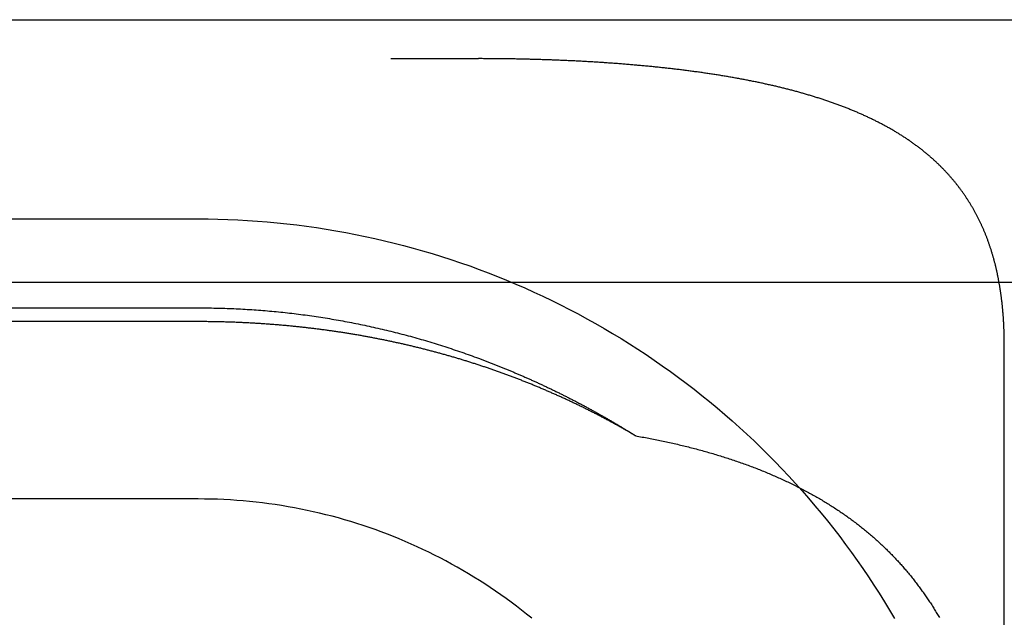
# Model space of a CAD drawing. Extents: x -5 to 1135, y -435 to 530.
# Drawn here: x 1031 to 1037, y -3 to 0 of the extents above; entities that cross this region are included whole.
import ezdxf

# ---------------------------------------------------------------- set-up
doc = ezdxf.new("R2010")
doc.units = 0
doc.header["$LTSCALE"] = 20
doc.linetypes.add('VERDECKT', pattern=[0.375, 0.25, -0.125])
doc.layers.get('0').update_dxf_attribs({"linetype": 'CONTINUOUS'})
doc.layers.add('STEMPEL', color=3, linetype='CONTINUOUS')

# ---------------------------------------------------------------- blocks, each defined once
blk = doc.blocks.new('A$CD28FF1E2')
at = {"color": 3, "linetype": 'CONTINUOUS', "extrusion": (-2e-16, 1, -2e-16)}
for p, q in [((135, 0), (-135, 0)), ((54.7, -1.4977), (-54.7, -1.4977))]:
    blk.add_line(p, q, dxfattribs=at)
at = {"color": 1, "linetype": 'VERDECKT', "extrusion": (-2e-16, 1, -2e-16)}
for p, q in [((-54.7, 0.0023), (54.7, 0.0023)), ((-34, -0.22), (34, -0.22)), ((-32.4, -1.134), (32.4, -1.134)), ((-32.4, -1.6415), (32.4, -1.6415)), ((32.4, -1.7201), (-32.4, -1.7201)), ((37, -5.7277), (37, -1.856)), ((32.4, -2.7318), (-32.4, -2.7318))]:
    blk.add_line(p, q, dxfattribs=at)
at = {"color": 1}
for points in [[(37, -1.856, 0), (37, -1.8514, 0), (37, -1.8468, 0), (37, -1.8422, 0), (36.9999, -1.8376, 0), (36.9999, -1.8331, 0), (36.9999, -1.8285, 0), (36.9998, -1.8239, 0), (36.9997, -1.8193, 0), (36.9997, -1.8148, 0), (36.9996, -1.8102, 0), (36.9995, -1.8057, 0), (36.9994, -1.8011, 0), (36.9993, -1.7966, 0), (36.9992, -1.792, 0), (36.9991, -1.7875, 0), (36.9989, -1.783, 0), (36.9988, -1.7785, 0), (36.9987, -1.774, 0), (36.9985, -1.7694, 0), (36.9983, -1.7649, 0), (36.9982, -1.7604, 0), (36.998, -1.7559, 0), (36.9978, -1.7515, 0), (36.9976, -1.747, 0), (36.9974, -1.7425, 0), (36.9972, -1.738, 0), (36.9969, -1.7335, 0), (36.9967, -1.7291, 0), (36.9965, -1.7246, 0), (36.9962, -1.7202, 0), (36.9959, -1.7157, 0), (36.9957, -1.7113, 0), (36.9954, -1.7068, 0), (36.9951, -1.7024, 0), (36.9948, -1.698, 0), (36.9945, -1.6936, 0), (36.9942, -1.6891, 0), (36.9939, -1.6847, 0), (36.9935, -1.6803, 0), (36.9932, -1.6759, 0), (36.9928, -1.6715, 0), (36.9925, -1.6671, 0), (36.9921, -1.6627, 0), (36.9917, -1.6584, 0), (36.9913, -1.654, 0), (36.9909, -1.6496, 0), (36.9905, -1.6452, 0), (36.9901, -1.6409, 0), (36.9897, -1.6365, 0), (36.9892, -1.6322, 0), (36.9888, -1.6278, 0), (36.9883, -1.6235, 0), (36.9878, -1.6192, 0), (36.9874, -1.6148, 0), (36.9869, -1.6105, 0), (36.9864, -1.6062, 0), (36.9859, -1.6019, 0), (36.9854, -1.5976, 0), (36.9849, -1.5933, 0), (36.9843, -1.589, 0), (36.9838, -1.5846, 0), (36.9832, -1.5804, 0), (36.9827, -1.5761, 0), (36.9821, -1.5718, 0), (36.9815, -1.5675, 0), (36.9809, -1.5633, 0), (36.9803, -1.559, 0), (36.9797, -1.5547, 0), (36.9791, -1.5505, 0), (36.9785, -1.5462, 0), (36.9778, -1.542, 0), (36.9772, -1.5378, 0), (36.9765, -1.5335, 0), (36.9758, -1.5293, 0), (36.9751, -1.5251, 0), (36.9745, -1.5209, 0), (36.9738, -1.5167, 0), (36.973, -1.5125, 0), (36.9723, -1.5083, 0), (36.9716, -1.5041, 0), (36.9709, -1.4999, 0), (36.9701, -1.4957, 0), (36.9693, -1.4915, 0), (36.9686, -1.4873, 0), (36.9678, -1.4832, 0), (36.967, -1.479, 0), (36.9662, -1.4748, 0), (36.9654, -1.4707, 0), (36.9646, -1.4665, 0), (36.9637, -1.4624, 0), (36.9629, -1.4583, 0), (36.962, -1.4541, 0), (36.9612, -1.45, 0), (36.9603, -1.4459, 0), (36.9594, -1.4418, 0), (36.9585, -1.4377, 0), (36.9576, -1.4336, 0), (36.9567, -1.4295, 0), (36.9558, -1.4254, 0), (36.9548, -1.4213, 0), (36.9539, -1.4172, 0), (36.9529, -1.4131, 0), (36.9519, -1.409, 0), (36.951, -1.405, 0), (36.95, -1.4009, 0), (36.949, -1.3968, 0), (36.948, -1.3928, 0), (36.9469, -1.3887, 0), (36.9459, -1.3847, 0), (36.9448, -1.3807, 0), (36.9438, -1.3766, 0), (36.9427, -1.3726, 0), (36.9416, -1.3686, 0), (36.9405, -1.3646, 0), (36.9394, -1.3606, 0), (36.9383, -1.3566, 0), (36.9372, -1.3526, 0), (36.9361, -1.3486, 0), (36.9349, -1.3446, 0), (36.9338, -1.3406, 0), (36.9326, -1.3366, 0), (36.9314, -1.3327, 0), (36.9302, -1.3287, 0), (36.929, -1.3247, 0), (36.9278, -1.3208, 0), (36.9266, -1.3168, 0), (36.9253, -1.3129, 0), (36.9241, -1.3089, 0), (36.9228, -1.305, 0), (36.9215, -1.3011, 0), (36.9202, -1.2972, 0), (36.9189, -1.2932, 0), (36.9176, -1.2893, 0), (36.9163, -1.2854, 0), (36.915, -1.2815, 0), (36.9136, -1.2776, 0), (36.9123, -1.2737, 0), (36.9109, -1.2698, 0), (36.9095, -1.266, 0), (36.9081, -1.2621, 0), (36.9067, -1.2582, 0), (36.9053, -1.2544, 0), (36.9038, -1.2505, 0), (36.9024, -1.2467, 0), (36.9009, -1.2428, 0), (36.8995, -1.239, 0), (36.898, -1.2351, 0), (36.8965, -1.2313, 0), (36.895, -1.2275, 0), (36.8935, -1.2237, 0), (36.8919, -1.2199, 0), (36.8904, -1.2161, 0), (36.8888, -1.2122, 0), (36.8873, -1.2085, 0), (36.8857, -1.2046, 0), (36.8841, -1.2009, 0), (36.8825, -1.1971, 0), (36.8809, -1.1933, 0), (36.8792, -1.1895, 0), (36.8776, -1.1858, 0), (36.8759, -1.182, 0), (36.8742, -1.1783, 0), (36.8725, -1.1745, 0), (36.8708, -1.1708, 0), (36.8691, -1.167, 0), (36.8674, -1.1633, 0), (36.8657, -1.1596, 0), (36.8639, -1.1559, 0), (36.8622, -1.1522, 0), (36.8604, -1.1484, 0), (36.8586, -1.1447, 0), (36.8568, -1.141, 0), (36.855, -1.1374, 0), (36.8531, -1.1337, 0), (36.8513, -1.13, 0), (36.8494, -1.1263, 0), (36.8475, -1.1226, 0), (36.8457, -1.119, 0), (36.8438, -1.1153, 0), (36.8418, -1.1117, 0), (36.8399, -1.108, 0), (36.838, -1.1044, 0), (36.836, -1.1007, 0), (36.8341, -1.0971, 0), (36.8321, -1.0935, 0), (36.8301, -1.0899, 0), (36.8281, -1.0863, 0), (36.826, -1.0826, 0), (36.824, -1.0791, 0), (36.8219, -1.0755, 0), (36.8199, -1.0719, 0), (36.8178, -1.0683, 0), (36.8157, -1.0647, 0), (36.8136, -1.0611, 0), (36.8115, -1.0576, 0), (36.8093, -1.054, 0), (36.8072, -1.0504, 0), (36.805, -1.0469, 0), (36.8028, -1.0433, 0), (36.8006, -1.0398, 0), (36.7984, -1.0363, 0), (36.7962, -1.0327, 0), (36.794, -1.0292, 0), (36.7917, -1.0257, 0), (36.7894, -1.0222, 0), (36.7871, -1.0187, 0), (36.7848, -1.0151, 0), (36.7825, -1.0116, 0), (36.7802, -1.0081, 0), (36.7778, -1.0046, 0), (36.7754, -1.0011, 0), (36.7731, -0.9977, 0), (36.7706, -0.9942, 0), (36.7682, -0.9907, 0), (36.7658, -0.9872, 0), (36.7633, -0.9837, 0), (36.7609, -0.9803, 0), (36.7584, -0.9768, 0), (36.7559, -0.9733, 0), (36.7533, -0.9699, 0), (36.7508, -0.9664, 0), (36.7482, -0.963, 0), (36.7457, -0.9596, 0), (36.7431, -0.9561, 0), (36.7405, -0.9527, 0), (36.7378, -0.9493, 0), (36.7352, -0.9458, 0), (36.7325, -0.9424, 0), (36.7299, -0.939, 0), (36.7272, -0.9356, 0), (36.7245, -0.9322, 0), (36.7217, -0.9288, 0), (36.719, -0.9254, 0), (36.7162, -0.9221, 0), (36.7135, -0.9187, 0), (36.7107, -0.9153, 0), (36.7079, -0.912, 0), (36.705, -0.9086, 0), (36.7022, -0.9053, 0), (36.6993, -0.9019, 0), (36.6965, -0.8986, 0), (36.6936, -0.8952, 0), (36.6906, -0.8919, 0), (36.6877, -0.8886, 0), (36.6848, -0.8853, 0), (36.6818, -0.882, 0), (36.6788, -0.8787, 0), (36.6758, -0.8754, 0), (36.6728, -0.8721, 0), (36.6698, -0.8688, 0), (36.6667, -0.8655, 0), (36.6637, -0.8623, 0), (36.6606, -0.859, 0), (36.6575, -0.8558, 0), (36.6544, -0.8525, 0), (36.6512, -0.8493, 0), (36.6481, -0.846, 0), (36.6449, -0.8428, 0), (36.6417, -0.8396, 0), (36.6385, -0.8364, 0), (36.6353, -0.8332, 0), (36.632, -0.83, 0), (36.6288, -0.8268, 0), (36.6255, -0.8236, 0), (36.6222, -0.8205, 0), (36.6189, -0.8173, 0), (36.6156, -0.8141, 0), (36.6122, -0.811, 0), (36.6089, -0.8079, 0), (36.6055, -0.8047, 0), (36.6021, -0.8016, 0), (36.5987, -0.7985, 0), (36.5952, -0.7954, 0), (36.5918, -0.7923, 0), (36.5883, -0.7892, 0), (36.5848, -0.7861, 0), (36.5813, -0.783, 0), (36.5778, -0.78, 0), (36.5743, -0.7769, 0), (36.5707, -0.7739, 0), (36.5672, -0.7708, 0), (36.5636, -0.7678, 0), (36.56, -0.7648, 0), (36.5563, -0.7617, 0), (36.5527, -0.7587, 0), (36.549, -0.7557, 0), (36.5454, -0.7528, 0), (36.5417, -0.7498, 0), (36.538, -0.7468, 0), (36.5343, -0.7438, 0), (36.5305, -0.7409, 0), (36.5268, -0.7379, 0), (36.523, -0.735, 0), (36.5192, -0.7321, 0), (36.5154, -0.7291, 0), (36.5116, -0.7262, 0), (36.5077, -0.7233, 0), (36.5039, -0.7204, 0), (36.5, -0.7175, 0), (36.4961, -0.7147, 0), (36.4922, -0.7118, 0), (36.4883, -0.7089, 0), (36.4843, -0.7061, 0), (36.4804, -0.7032, 0), (36.4764, -0.7004, 0), (36.4724, -0.6976, 0), (36.4684, -0.6948, 0), (36.4644, -0.692, 0), (36.4603, -0.6892, 0), (36.4563, -0.6864, 0), (36.4522, -0.6836, 0), (36.4481, -0.6808, 0), (36.444, -0.6781, 0), (36.4399, -0.6753, 0), (36.4358, -0.6726, 0), (36.4316, -0.6699, 0), (36.4274, -0.6671, 0), (36.4233, -0.6644, 0), (36.4191, -0.6617, 0), (36.4148, -0.659, 0), (36.4106, -0.6564, 0), (36.4064, -0.6537, 0), (36.4021, -0.651, 0), (36.3978, -0.6484, 0), (36.3935, -0.6457, 0), (36.3892, -0.6431, 0), (36.3849, -0.6405, 0), (36.3805, -0.6378, 0), (36.3762, -0.6352, 0), (36.3718, -0.6326, 0), (36.3674, -0.6301, 0), (36.363, -0.6275, 0), (36.3586, -0.6249, 0), (36.3541, -0.6224, 0), (36.3497, -0.6198, 0), (36.3452, -0.6173, 0), (36.3407, -0.6148, 0), (36.3362, -0.6122, 0), (36.3317, -0.6097, 0), (36.3272, -0.6072, 0), (36.3226, -0.6047, 0), (36.3181, -0.6023, 0), (36.3135, -0.5998, 0), (36.3089, -0.5973, 0), (36.3043, -0.5949, 0), (36.2997, -0.5925, 0), (36.295, -0.59, 0), (36.2904, -0.5876, 0), (36.2857, -0.5852, 0), (36.281, -0.5828, 0), (36.2763, -0.5804, 0), (36.2716, -0.578, 0), (36.2669, -0.5757, 0), (36.2622, -0.5733, 0), (36.2574, -0.5709, 0), (36.2527, -0.5686, 0), (36.2479, -0.5663, 0), (36.2431, -0.5639, 0), (36.2383, -0.5616, 0), (36.2335, -0.5593, 0), (36.2286, -0.557, 0), (36.2238, -0.5548, 0), (36.2189, -0.5525, 0), (36.214, -0.5502, 0), (36.2091, -0.548, 0), (36.2042, -0.5457, 0), (36.1993, -0.5435, 0), (36.1944, -0.5413, 0), (36.1894, -0.5391, 0), (36.1845, -0.5369, 0), (36.1795, -0.5347, 0), (36.1745, -0.5325, 0), (36.1695, -0.5303, 0), (36.1645, -0.5281, 0), (36.1595, -0.526, 0), (36.1545, -0.5238, 0), (36.1494, -0.5217, 0), (36.1444, -0.5196, 0), (36.1393, -0.5175, 0), (36.1342, -0.5154, 0), (36.1291, -0.5133, 0), (36.124, -0.5112, 0), (36.1189, -0.5091, 0), (36.1138, -0.507, 0), (36.1086, -0.505, 0), (36.1035, -0.5029, 0), (36.0983, -0.5009, 0), (36.0931, -0.4989, 0), (36.0879, -0.4968, 0), (36.0827, -0.4948, 0), (36.0775, -0.4928, 0), (36.0723, -0.4908, 0), (36.067, -0.4889, 0), (36.0618, -0.4869, 0), (36.0565, -0.4849, 0), (36.0513, -0.483, 0), (36.046, -0.4811, 0), (36.0407, -0.4791, 0), (36.0354, -0.4772, 0), (36.0301, -0.4753, 0), (36.0247, -0.4734, 0), (36.0194, -0.4715, 0), (36.0141, -0.4696, 0), (36.0087, -0.4678, 0), (36.0033, -0.4659, 0), (35.998, -0.464, 0), (35.9926, -0.4622, 0), (35.9872, -0.4604, 0), (35.9818, -0.4585, 0), (35.9764, -0.4567, 0), (35.9709, -0.4549, 0), (35.9655, -0.4531, 0), (35.9601, -0.4514, 0), (35.9546, -0.4496, 0), (35.9491, -0.4478, 0), (35.9437, -0.4461, 0), (35.9382, -0.4443, 0), (35.9327, -0.4426, 0), (35.9272, -0.4408, 0), (35.9217, -0.4391, 0), (35.9162, -0.4374, 0), (35.9106, -0.4357, 0), (35.9051, -0.434, 0), (35.8996, -0.4323, 0), (35.894, -0.4307, 0), (35.8885, -0.429, 0), (35.8829, -0.4274, 0), (35.8773, -0.4257, 0), (35.8718, -0.4241, 0), (35.8662, -0.4224, 0), (35.8606, -0.4208, 0), (35.855, -0.4192, 0), (35.8494, -0.4176, 0), (35.8438, -0.416, 0), (35.8381, -0.4145, 0), (35.8325, -0.4129, 0), (35.8269, -0.4113, 0), (35.8212, -0.4098, 0), (35.8156, -0.4082, 0), (35.8099, -0.4067, 0), (35.8043, -0.4052, 0), (35.7986, -0.4036, 0), (35.793, -0.4021, 0), (35.7873, -0.4006, 0), (35.7816, -0.3991, 0), (35.7759, -0.3977, 0), (35.7702, -0.3962, 0), (35.7645, -0.3947, 0), (35.7588, -0.3933, 0), (35.7531, -0.3918, 0), (35.7474, -0.3904, 0), (35.7417, -0.389, 0), (35.736, -0.3875, 0), (35.7302, -0.3861, 0), (35.7245, -0.3847, 0), (35.7188, -0.3833, 0), (35.713, -0.3819, 0), (35.7073, -0.3806, 0), (35.7015, -0.3792, 0), (35.6958, -0.3778, 0), (35.69, -0.3765, 0), (35.6843, -0.3751, 0), (35.6785, -0.3738, 0), (35.6727, -0.3725, 0), (35.6669, -0.3711, 0), (35.661, -0.3698, 0), (35.6552, -0.3685, 0), (35.6493, -0.3672, 0), (35.6434, -0.3659, 0), (35.6375, -0.3646, 0), (35.6316, -0.3633, 0), (35.6257, -0.362, 0), (35.6197, -0.3607, 0), (35.6138, -0.3594, 0), (35.6078, -0.3582, 0), (35.6018, -0.3569, 0), (35.5958, -0.3556, 0), (35.5897, -0.3544, 0), (35.5837, -0.3531, 0), (35.5776, -0.3519, 0), (35.5715, -0.3507, 0), (35.5654, -0.3494, 0), (35.5593, -0.3482, 0), (35.5531, -0.347, 0), (35.547, -0.3458, 0), (35.5408, -0.3445, 0), (35.5346, -0.3433, 0), (35.5284, -0.3421, 0), (35.5222, -0.3409, 0), (35.516, -0.3397, 0), (35.5098, -0.3386, 0), (35.5035, -0.3374, 0), (35.4972, -0.3362, 0), (35.4909, -0.3351, 0), (35.4846, -0.3339, 0), (35.4783, -0.3327, 0), (35.4719, -0.3316, 0), (35.4656, -0.3304, 0), (35.4592, -0.3293, 0), (35.4528, -0.3282, 0), (35.4464, -0.3271, 0), (35.44, -0.3259, 0), (35.4336, -0.3248, 0), (35.4272, -0.3237, 0), (35.4207, -0.3226, 0), (35.4142, -0.3215, 0), (35.4078, -0.3204, 0), (35.4013, -0.3193, 0), (35.3947, -0.3183, 0), (35.3882, -0.3172, 0), (35.3817, -0.3161, 0), (35.3751, -0.3151, 0), (35.3686, -0.314, 0), (35.362, -0.313, 0), (35.3554, -0.3119, 0), (35.3488, -0.3109, 0), (35.3422, -0.3099, 0), (35.3355, -0.3089, 0), (35.3289, -0.3078, 0), (35.3222, -0.3068, 0), (35.3155, -0.3058, 0), (35.3088, -0.3048, 0), (35.3021, -0.3038, 0), (35.2954, -0.3028, 0), (35.2887, -0.3019, 0), (35.282, -0.3009, 0), (35.2752, -0.2999, 0), (35.2685, -0.299, 0), (35.2617, -0.298, 0), (35.2549, -0.2971, 0), (35.2481, -0.2961, 0), (35.2413, -0.2952, 0), (35.2345, -0.2943, 0), (35.2276, -0.2933, 0), (35.2208, -0.2924, 0), (35.2139, -0.2915, 0), (35.2071, -0.2906, 0), (35.2002, -0.2897, 0), (35.1933, -0.2888, 0), (35.1864, -0.2879, 0), (35.1795, -0.287, 0), (35.1725, -0.2862, 0), (35.1656, -0.2853, 0), (35.1587, -0.2844, 0), (35.1517, -0.2836, 0), (35.1447, -0.2827, 0), (35.1378, -0.2819, 0), (35.1308, -0.2811, 0), (35.1238, -0.2802, 0), (35.1168, -0.2794, 0), (35.1098, -0.2786, 0), (35.1027, -0.2778, 0), (35.0957, -0.277, 0), (35.0887, -0.2762, 0), (35.0816, -0.2754, 0), (35.0746, -0.2746, 0), (35.0675, -0.2738, 0), (35.0604, -0.273, 0), (35.0533, -0.2722, 0), (35.0462, -0.2715, 0), (35.0391, -0.2707, 0), (35.032, -0.27, 0), (35.0249, -0.2692, 0), (35.0177, -0.2685, 0), (35.0106, -0.2677, 0), (35.0035, -0.267, 0), (34.9963, -0.2663, 0), (34.9891, -0.2656, 0), (34.982, -0.2649, 0), (34.9748, -0.2642, 0), (34.9676, -0.2635, 0), (34.9604, -0.2628, 0), (34.9532, -0.2621, 0), (34.946, -0.2614, 0), (34.9388, -0.2607, 0), (34.9316, -0.2601, 0), (34.9243, -0.2594, 0), (34.9171, -0.2587, 0), (34.9099, -0.2581, 0), (34.9026, -0.2574, 0), (34.8954, -0.2568, 0), (34.8881, -0.2562, 0), (34.8808, -0.2555, 0), (34.8736, -0.2549, 0), (34.8663, -0.2543, 0), (34.859, -0.2537, 0), (34.8517, -0.2531, 0), (34.8444, -0.2525, 0), (34.8371, -0.2519, 0), (34.8298, -0.2513, 0), (34.8225, -0.2507, 0), (34.8151, -0.2502, 0), (34.8078, -0.2496, 0), (34.8005, -0.249, 0), (34.7932, -0.2485, 0), (34.7858, -0.2479, 0), (34.7785, -0.2474, 0), (34.7711, -0.2469, 0), (34.7638, -0.2463, 0), (34.7564, -0.2458, 0), (34.7491, -0.2453, 0), (34.7417, -0.2448, 0), (34.7343, -0.2442, 0), (34.7269, -0.2437, 0), (34.7196, -0.2432, 0), (34.7122, -0.2427, 0), (34.7048, -0.2423, 0), (34.6974, -0.2418, 0), (34.69, -0.2413, 0), (34.6826, -0.2408, 0), (34.6752, -0.2404, 0), (34.6678, -0.2399, 0), (34.6604, -0.2395, 0), (34.653, -0.239, 0), (34.6456, -0.2386, 0), (34.6382, -0.2381, 0), (34.6308, -0.2377, 0), (34.6234, -0.2373, 0), (34.616, -0.2369, 0), (34.6086, -0.2364, 0), (34.6012, -0.236, 0), (34.5937, -0.2356, 0), (34.5863, -0.2352, 0), (34.5789, -0.2348, 0), (34.5715, -0.2344, 0), (34.5641, -0.2341, 0), (34.5566, -0.2337, 0), (34.5492, -0.2333, 0), (34.5418, -0.233, 0), (34.5344, -0.2326, 0), (34.5269, -0.2322, 0), (34.5195, -0.2319, 0), (34.5121, -0.2315, 0), (34.5046, -0.2312, 0), (34.4972, -0.2309, 0), (34.4898, -0.2305, 0), (34.4824, -0.2302, 0), (34.4749, -0.2299, 0), (34.4675, -0.2296, 0), (34.4601, -0.2293, 0), (34.4527, -0.229, 0), (34.4453, -0.2287, 0), (34.4378, -0.2284, 0), (34.4304, -0.2281, 0), (34.423, -0.2278, 0), (34.4156, -0.2276, 0), (34.4082, -0.2273, 0), (34.4008, -0.227, 0), (34.3933, -0.2268, 0), (34.3859, -0.2265, 0), (34.3785, -0.2263, 0), (34.3711, -0.226, 0), (34.3637, -0.2258, 0), (34.3563, -0.2255, 0), (34.3489, -0.2253, 0), (34.3415, -0.2251, 0), (34.3342, -0.2249, 0), (34.3268, -0.2247, 0), (34.3194, -0.2244, 0), (34.312, -0.2242, 0), (34.3046, -0.224, 0), (34.2973, -0.2239, 0), (34.2899, -0.2237, 0), (34.2825, -0.2235, 0), (34.2752, -0.2233, 0), (34.2678, -0.2231, 0), (34.2605, -0.223, 0), (34.2531, -0.2228, 0), (34.2458, -0.2226, 0), (34.2385, -0.2225, 0), (34.2311, -0.2223, 0), (34.2238, -0.2222, 0), (34.2165, -0.222, 0), (34.2092, -0.2219, 0), (34.2019, -0.2218, 0), (34.1945, -0.2217, 0), (34.1873, -0.2215, 0), (34.18, -0.2214, 0), (34.1727, -0.2213, 0), (34.1654, -0.2212, 0), (34.1581, -0.2211, 0), (34.1509, -0.221, 0), (34.1436, -0.2209, 0), (34.1363, -0.2208, 0), (34.1291, -0.2207, 0), (34.1219, -0.2207, 0), (34.1146, -0.2206, 0), (34.1074, -0.2205, 0), (34.1002, -0.2205, 0), (34.093, -0.2204, 0), (34.0858, -0.2203, 0), (34.0786, -0.2203, 0), (34.0714, -0.2202, 0), (34.0642, -0.2202, 0), (34.057, -0.2202, 0), (34.0499, -0.2201, 0), (34.0427, -0.2201, 0), (34.0356, -0.2201, 0), (34.0284, -0.2201, 0), (34.0213, -0.22, 0), (34.0142, -0.22, 0), (34.0071, -0.22, 0), (34, -0.22, 0)], [(34.8966, -2.3718, 0), (34.8918, -2.369, 0), (34.8871, -2.3662, 0), (34.8823, -2.3634, 0), (34.8775, -2.3606, 0), (34.8728, -2.3578, 0), (34.868, -2.355, 0), (34.8632, -2.3523, 0), (34.8585, -2.3495, 0), (34.8537, -2.3468, 0), (34.8489, -2.344, 0), (34.8441, -2.3413, 0), (34.8393, -2.3385, 0), (34.8345, -2.3358, 0), (34.8297, -2.3331, 0), (34.8249, -2.3303, 0), (34.8201, -2.3276, 0), (34.8153, -2.3249, 0), (34.8105, -2.3222, 0), (34.8057, -2.3195, 0), (34.8008, -2.3168, 0), (34.796, -2.3141, 0), (34.7912, -2.3114, 0), (34.7864, -2.3088, 0), (34.7815, -2.3061, 0), (34.7767, -2.3034, 0), (34.7718, -2.3008, 0), (34.767, -2.2981, 0), (34.7621, -2.2955, 0), (34.7573, -2.2928, 0), (34.7524, -2.2902, 0), (34.7476, -2.2876, 0), (34.7427, -2.2849, 0), (34.7378, -2.2823, 0), (34.733, -2.2797, 0), (34.7281, -2.2771, 0), (34.7232, -2.2745, 0), (34.7183, -2.2719, 0), (34.7134, -2.2693, 0), (34.7085, -2.2668, 0), (34.7036, -2.2642, 0), (34.6988, -2.2616, 0), (34.6939, -2.2591, 0), (34.6889, -2.2565, 0), (34.684, -2.254, 0), (34.6791, -2.2514, 0), (34.6742, -2.2489, 0), (34.6693, -2.2463, 0), (34.6644, -2.2438, 0), (34.6594, -2.2413, 0), (34.6545, -2.2388, 0), (34.6496, -2.2363, 0), (34.6446, -2.2338, 0), (34.6397, -2.2313, 0), (34.6348, -2.2288, 0), (34.6298, -2.2263, 0), (34.6249, -2.2238, 0), (34.6199, -2.2213, 0), (34.615, -2.2189, 0), (34.61, -2.2164, 0), (34.605, -2.2139, 0), (34.6001, -2.2115, 0), (34.5951, -2.209, 0), (34.5901, -2.2066, 0), (34.5851, -2.2042, 0), (34.5802, -2.2017, 0), (34.5752, -2.1993, 0), (34.5702, -2.1969, 0), (34.5652, -2.1945, 0), (34.5602, -2.1921, 0), (34.5552, -2.1897, 0), (34.5502, -2.1873, 0), (34.5452, -2.1849, 0), (34.5402, -2.1825, 0), (34.5352, -2.1802, 0), (34.5302, -2.1778, 0), (34.5252, -2.1754, 0), (34.5201, -2.1731, 0), (34.5151, -2.1707, 0), (34.5101, -2.1684, 0), (34.5051, -2.1661, 0), (34.5, -2.1637, 0), (34.495, -2.1614, 0), (34.49, -2.1591, 0), (34.4849, -2.1568, 0), (34.4799, -2.1545, 0), (34.4748, -2.1522, 0), (34.4698, -2.1499, 0), (34.4647, -2.1476, 0), (34.4597, -2.1453, 0), (34.4546, -2.143, 0), (34.4495, -2.1408, 0), (34.4445, -2.1385, 0), (34.4394, -2.1362, 0), (34.4343, -2.134, 0), (34.4292, -2.1317, 0), (34.4242, -2.1295, 0), (34.4191, -2.1273, 0), (34.414, -2.125, 0), (34.4089, -2.1228, 0), (34.4038, -2.1206, 0), (34.3987, -2.1184, 0), (34.3936, -2.1162, 0), (34.3885, -2.114, 0), (34.3834, -2.1118, 0), (34.3783, -2.1096, 0), (34.3732, -2.1074, 0), (34.3681, -2.1052, 0), (34.3629, -2.1031, 0), (34.3578, -2.1009, 0), (34.3527, -2.0988, 0), (34.3476, -2.0966, 0), (34.3424, -2.0945, 0), (34.3373, -2.0923, 0), (34.3322, -2.0902, 0), (34.327, -2.0881, 0), (34.3219, -2.086, 0), (34.3168, -2.0838, 0), (34.3116, -2.0817, 0), (34.3065, -2.0796, 0), (34.3013, -2.0776, 0), (34.2962, -2.0755, 0), (34.291, -2.0734, 0), (34.2858, -2.0713, 0), (34.2807, -2.0692, 0), (34.2755, -2.0672, 0), (34.2703, -2.0651, 0), (34.2652, -2.0631, 0), (34.26, -2.061, 0), (34.2548, -2.059, 0), (34.2496, -2.057, 0), (34.2444, -2.0549, 0), (34.2393, -2.0529, 0), (34.2341, -2.0509, 0), (34.2289, -2.0489, 0), (34.2237, -2.0469, 0), (34.2185, -2.0449, 0), (34.2133, -2.0429, 0), (34.2081, -2.0409, 0), (34.2029, -2.0389, 0), (34.1977, -2.037, 0), (34.1924, -2.035, 0), (34.1872, -2.033, 0), (34.182, -2.0311, 0), (34.1768, -2.0291, 0), (34.1716, -2.0272, 0), (34.1663, -2.0253, 0), (34.1611, -2.0233, 0), (34.1559, -2.0214, 0), (34.1506, -2.0195, 0), (34.1454, -2.0176, 0), (34.1402, -2.0157, 0), (34.1349, -2.0138, 0), (34.1297, -2.0119, 0), (34.1244, -2.01, 0), (34.1192, -2.0081, 0), (34.1139, -2.0063, 0), (34.1087, -2.0044, 0), (34.1034, -2.0025, 0), (34.0982, -2.0007, 0), (34.0929, -1.9988, 0), (34.0877, -1.997, 0), (34.0824, -1.9951, 0), (34.0771, -1.9933, 0), (34.0719, -1.9915, 0), (34.0666, -1.9897, 0), (34.0613, -1.9879, 0), (34.056, -1.9861, 0), (34.0508, -1.9843, 0), (34.0455, -1.9825, 0), (34.0402, -1.9807, 0), (34.0349, -1.9789, 0), (34.0296, -1.9772, 0), (34.0243, -1.9754, 0), (34.0191, -1.9736, 0), (34.0138, -1.9719, 0), (34.0085, -1.9701, 0), (34.0032, -1.9684, 0), (33.9979, -1.9667, 0), (33.9926, -1.9649, 0), (33.9873, -1.9632, 0), (33.982, -1.9615, 0), (33.9767, -1.9598, 0), (33.9714, -1.9581, 0), (33.966, -1.9564, 0), (33.9607, -1.9547, 0), (33.9554, -1.953, 0), (33.9501, -1.9513, 0), (33.9448, -1.9497, 0), (33.9394, -1.948, 0), (33.9341, -1.9463, 0), (33.9288, -1.9447, 0), (33.9235, -1.943, 0), (33.9181, -1.9414, 0), (33.9128, -1.9398, 0), (33.9074, -1.9381, 0), (33.9021, -1.9365, 0), (33.8968, -1.9349, 0), (33.8914, -1.9333, 0), (33.8861, -1.9317, 0), (33.8807, -1.9301, 0), (33.8754, -1.9285, 0), (33.87, -1.9269, 0), (33.8646, -1.9253, 0), (33.8593, -1.9237, 0), (33.8539, -1.9222, 0), (33.8485, -1.9206, 0), (33.8432, -1.919, 0), (33.8378, -1.9175, 0), (33.8324, -1.916, 0), (33.8271, -1.9144, 0), (33.8217, -1.9129, 0), (33.8163, -1.9114, 0), (33.8109, -1.9098, 0), (33.8055, -1.9083, 0), (33.8001, -1.9068, 0), (33.7947, -1.9053, 0), (33.7893, -1.9038, 0), (33.7839, -1.9023, 0), (33.7785, -1.9008, 0), (33.7731, -1.8994, 0), (33.7677, -1.8979, 0), (33.7623, -1.8964, 0), (33.7569, -1.895, 0), (33.7515, -1.8935, 0), (33.7461, -1.8921, 0), (33.7406, -1.8906, 0), (33.7352, -1.8892, 0), (33.7298, -1.8878, 0), (33.7243, -1.8863, 0), (33.7189, -1.8849, 0), (33.7135, -1.8835, 0), (33.708, -1.8821, 0), (33.7026, -1.8807, 0), (33.6971, -1.8793, 0), (33.6917, -1.8779, 0), (33.6862, -1.8765, 0), (33.6808, -1.8752, 0), (33.6753, -1.8738, 0), (33.6699, -1.8724, 0), (33.6644, -1.8711, 0), (33.6589, -1.8697, 0), (33.6535, -1.8684, 0), (33.648, -1.867, 0), (33.6425, -1.8657, 0), (33.637, -1.8643, 0), (33.6315, -1.863, 0), (33.6261, -1.8617, 0), (33.6206, -1.8604, 0), (33.6151, -1.8591, 0), (33.6096, -1.8578, 0), (33.6041, -1.8565, 0), (33.5986, -1.8552, 0), (33.5931, -1.8539, 0), (33.5875, -1.8526, 0), (33.582, -1.8514, 0), (33.5765, -1.8501, 0), (33.571, -1.8489, 0), (33.5654, -1.8476, 0), (33.5599, -1.8463, 0), (33.5544, -1.8451, 0), (33.5488, -1.8439, 0), (33.5433, -1.8426, 0), (33.5378, -1.8414, 0), (33.5322, -1.8402, 0), (33.5266, -1.839, 0), (33.5211, -1.8378, 0), (33.5155, -1.8366, 0), (33.51, -1.8354, 0), (33.5044, -1.8342, 0), (33.4988, -1.833, 0), (33.4932, -1.8318, 0), (33.4876, -1.8307, 0), (33.4821, -1.8295, 0), (33.4765, -1.8283, 0), (33.4709, -1.8272, 0), (33.4653, -1.826, 0), (33.4597, -1.8249, 0), (33.454, -1.8237, 0), (33.4484, -1.8226, 0), (33.4428, -1.8215, 0), (33.4372, -1.8204, 0), (33.4316, -1.8193, 0), (33.4259, -1.8181, 0), (33.4203, -1.817, 0), (33.4146, -1.8159, 0), (33.409, -1.8149, 0), (33.4034, -1.8138, 0), (33.3977, -1.8127, 0), (33.392, -1.8116, 0), (33.3864, -1.8105, 0), (33.3807, -1.8095, 0), (33.375, -1.8084, 0), (33.3693, -1.8074, 0), (33.3637, -1.8063, 0), (33.358, -1.8053, 0), (33.3523, -1.8042, 0), (33.3466, -1.8032, 0), (33.3409, -1.8022, 0), (33.3352, -1.8012, 0), (33.3294, -1.8002, 0), (33.3237, -1.7992, 0), (33.318, -1.7982, 0), (33.3123, -1.7972, 0), (33.3065, -1.7962, 0), (33.3008, -1.7952, 0), (33.2951, -1.7942, 0), (33.2893, -1.7933, 0), (33.2836, -1.7923, 0), (33.2778, -1.7913, 0), (33.272, -1.7904, 0), (33.2663, -1.7894, 0), (33.2605, -1.7885, 0), (33.2547, -1.7876, 0), (33.2489, -1.7866, 0), (33.2431, -1.7857, 0), (33.2373, -1.7848, 0), (33.2315, -1.7839, 0), (33.2257, -1.783, 0), (33.2199, -1.7821, 0), (33.2141, -1.7812, 0), (33.2083, -1.7803, 0), (33.2024, -1.7794, 0), (33.1966, -1.7786, 0), (33.1908, -1.7777, 0), (33.1849, -1.7768, 0), (33.1791, -1.776, 0), (33.1732, -1.7751, 0), (33.1673, -1.7743, 0), (33.1615, -1.7734, 0), (33.1556, -1.7726, 0), (33.1497, -1.7718, 0), (33.1438, -1.7709, 0), (33.1379, -1.7701, 0), (33.132, -1.7693, 0), (33.1261, -1.7685, 0), (33.1201, -1.7677, 0), (33.1142, -1.7669, 0), (33.1083, -1.7661, 0), (33.1023, -1.7653, 0), (33.0964, -1.7646, 0), (33.0904, -1.7638, 0), (33.0845, -1.7631, 0), (33.0785, -1.7623, 0), (33.0725, -1.7615, 0), (33.0665, -1.7608, 0), (33.0605, -1.7601, 0), (33.0545, -1.7593, 0), (33.0485, -1.7586, 0), (33.0425, -1.7579, 0), (33.0364, -1.7572, 0), (33.0304, -1.7565, 0), (33.0244, -1.7558, 0), (33.0183, -1.7551, 0), (33.0123, -1.7544, 0), (33.0062, -1.7537, 0), (33.0001, -1.753, 0), (32.994, -1.7524, 0), (32.9879, -1.7517, 0), (32.9818, -1.751, 0), (32.9757, -1.7504, 0), (32.9696, -1.7497, 0), (32.9635, -1.7491, 0), (32.9573, -1.7485, 0), (32.9512, -1.7478, 0), (32.945, -1.7472, 0), (32.9388, -1.7466, 0), (32.9327, -1.746, 0), (32.9265, -1.7454, 0), (32.9203, -1.7448, 0), (32.9141, -1.7442, 0), (32.9079, -1.7436, 0), (32.9017, -1.743, 0), (32.8954, -1.7425, 0), (32.8892, -1.7419, 0), (32.8829, -1.7413, 0), (32.8767, -1.7408, 0), (32.8704, -1.7403, 0), (32.8641, -1.7397, 0), (32.8578, -1.7392, 0), (32.8515, -1.7387, 0), (32.8452, -1.7381, 0), (32.8389, -1.7376, 0), (32.8325, -1.7371, 0), (32.8262, -1.7366, 0), (32.8198, -1.7361, 0), (32.8135, -1.7356, 0), (32.8071, -1.7352, 0), (32.8007, -1.7347, 0), (32.7943, -1.7342, 0), (32.7879, -1.7338, 0), (32.7815, -1.7333, 0), (32.775, -1.7329, 0), (32.7686, -1.7324, 0), (32.7621, -1.732, 0), (32.7557, -1.7316, 0), (32.7492, -1.7311, 0), (32.7427, -1.7307, 0), (32.7362, -1.7303, 0), (32.7297, -1.7299, 0), (32.7231, -1.7295, 0), (32.7166, -1.7292, 0), (32.71, -1.7288, 0), (32.7035, -1.7284, 0), (32.6969, -1.7281, 0), (32.6903, -1.7277, 0), (32.6837, -1.7274, 0), (32.6771, -1.727, 0), (32.6704, -1.7267, 0), (32.6638, -1.7264, 0), (32.6571, -1.7261, 0), (32.6504, -1.7257, 0), (32.6437, -1.7254, 0), (32.637, -1.7251, 0), (32.6303, -1.7249, 0), (32.6236, -1.7246, 0), (32.6168, -1.7243, 0), (32.6101, -1.7241, 0), (32.6033, -1.7238, 0), (32.5965, -1.7236, 0), (32.5897, -1.7233, 0), (32.5829, -1.7231, 0), (32.5761, -1.7229, 0), (32.5692, -1.7227, 0), (32.5623, -1.7225, 0), (32.5555, -1.7223, 0), (32.5486, -1.7221, 0), (32.5416, -1.7219, 0), (32.5347, -1.7217, 0), (32.5278, -1.7216, 0), (32.5208, -1.7214, 0), (32.5138, -1.7213, 0), (32.5069, -1.7211, 0), (32.4999, -1.721, 0), (32.4928, -1.7209, 0), (32.4858, -1.7208, 0), (32.4787, -1.7207, 0), (32.4717, -1.7206, 0), (32.4646, -1.7205, 0), (32.4575, -1.7204, 0), (32.4503, -1.7203, 0), (32.4432, -1.7203, 0), (32.436, -1.7202, 0), (32.4289, -1.7202, 0), (32.4217, -1.7202, 0), (32.4145, -1.7201, 0), (32.4072, -1.7201, 0), (32.4, -1.7201, 0)], [(34, -1.9291, 0), (34.0048, -1.9309, 0), (34.0096, -1.9327, 0), (34.0144, -1.9345, 0), (34.0192, -1.9363, 0), (34.024, -1.9381, 0), (34.0288, -1.94, 0), (34.0337, -1.9418, 0), (34.0385, -1.9436, 0), (34.0433, -1.9454, 0), (34.0481, -1.9473, 0), (34.0529, -1.9491, 0), (34.0577, -1.951, 0), (34.0625, -1.9528, 0), (34.0673, -1.9547, 0), (34.0721, -1.9566, 0), (34.0769, -1.9585, 0), (34.0817, -1.9604, 0), (34.0866, -1.9622, 0), (34.0914, -1.9641, 0), (34.0962, -1.966, 0), (34.101, -1.9679, 0), (34.1058, -1.9699, 0), (34.1106, -1.9718, 0), (34.1154, -1.9737, 0), (34.1202, -1.9756, 0), (34.125, -1.9775, 0), (34.1298, -1.9795, 0), (34.1346, -1.9814, 0), (34.1394, -1.9834, 0), (34.1442, -1.9853, 0), (34.149, -1.9873, 0), (34.1538, -1.9893, 0), (34.1587, -1.9913, 0), (34.1635, -1.9932, 0), (34.1683, -1.9952, 0), (34.1731, -1.9972, 0), (34.1779, -1.9992, 0), (34.1827, -2.0012, 0), (34.1875, -2.0032, 0), (34.1923, -2.0052, 0), (34.1971, -2.0073, 0), (34.2019, -2.0093, 0), (34.2067, -2.0113, 0), (34.2115, -2.0134, 0), (34.2163, -2.0154, 0), (34.221, -2.0175, 0), (34.2258, -2.0195, 0), (34.2306, -2.0216, 0), (34.2354, -2.0236, 0), (34.2402, -2.0257, 0), (34.245, -2.0278, 0), (34.2498, -2.0299, 0), (34.2546, -2.032, 0), (34.2594, -2.0341, 0), (34.2642, -2.0362, 0), (34.269, -2.0383, 0), (34.2737, -2.0404, 0), (34.2785, -2.0425, 0), (34.2833, -2.0446, 0), (34.2881, -2.0467, 0), (34.2929, -2.0489, 0), (34.2977, -2.051, 0), (34.3024, -2.0532, 0), (34.3072, -2.0553, 0), (34.312, -2.0575, 0), (34.3168, -2.0596, 0), (34.3215, -2.0618, 0), (34.3263, -2.064, 0), (34.3311, -2.0661, 0), (34.3358, -2.0683, 0), (34.3406, -2.0705, 0), (34.3454, -2.0727, 0), (34.3501, -2.0749, 0), (34.3549, -2.0771, 0), (34.3597, -2.0793, 0), (34.3644, -2.0816, 0), (34.3692, -2.0838, 0), (34.374, -2.086, 0), (34.3787, -2.0882, 0), (34.3835, -2.0905, 0), (34.3882, -2.0927, 0), (34.393, -2.095, 0), (34.3977, -2.0972, 0), (34.4025, -2.0995, 0), (34.4072, -2.1018, 0), (34.412, -2.104, 0), (34.4167, -2.1063, 0), (34.4215, -2.1086, 0), (34.4262, -2.1109, 0), (34.4309, -2.1132, 0), (34.4357, -2.1155, 0), (34.4404, -2.1178, 0), (34.4451, -2.1201, 0), (34.4499, -2.1224, 0), (34.4546, -2.1247, 0), (34.4593, -2.1271, 0), (34.464, -2.1294, 0), (34.4688, -2.1317, 0), (34.4735, -2.1341, 0), (34.4782, -2.1364, 0), (34.4829, -2.1388, 0), (34.4876, -2.1411, 0), (34.4924, -2.1435, 0), (34.4971, -2.1459, 0), (34.5018, -2.1482, 0), (34.5065, -2.1506, 0), (34.5112, -2.153, 0), (34.5159, -2.1554, 0), (34.5206, -2.1578, 0), (34.5253, -2.1602, 0), (34.53, -2.1626, 0), (34.5347, -2.165, 0), (34.5394, -2.1674, 0), (34.5441, -2.1699, 0), (34.5487, -2.1723, 0), (34.5534, -2.1747, 0), (34.5581, -2.1772, 0), (34.5628, -2.1796, 0), (34.5675, -2.1821, 0), (34.5721, -2.1845, 0), (34.5768, -2.187, 0), (34.5815, -2.1894, 0), (34.5861, -2.1919, 0), (34.5908, -2.1944, 0), (34.5955, -2.1969, 0), (34.6001, -2.1994, 0), (34.6048, -2.2019, 0), (34.6094, -2.2044, 0), (34.6141, -2.2069, 0), (34.6187, -2.2094, 0), (34.6234, -2.2119, 0), (34.628, -2.2144, 0), (34.6327, -2.2169, 0), (34.6373, -2.2195, 0), (34.6419, -2.222, 0), (34.6466, -2.2245, 0), (34.6512, -2.2271, 0), (34.6558, -2.2296, 0), (34.6605, -2.2322, 0), (34.6651, -2.2347, 0), (34.6697, -2.2373, 0), (34.6743, -2.2399, 0), (34.6789, -2.2424, 0), (34.6835, -2.245, 0), (34.6881, -2.2476, 0), (34.6927, -2.2502, 0), (34.6973, -2.2528, 0), (34.7019, -2.2554, 0), (34.7065, -2.258, 0), (34.7111, -2.2606, 0), (34.7157, -2.2632, 0), (34.7203, -2.2658, 0), (34.7249, -2.2685, 0), (34.7295, -2.2711, 0), (34.734, -2.2737, 0), (34.7386, -2.2764, 0), (34.7432, -2.279, 0), (34.7477, -2.2817, 0), (34.7523, -2.2843, 0), (34.7569, -2.287, 0), (34.7614, -2.2896, 0), (34.766, -2.2923, 0), (34.7705, -2.295, 0), (34.7751, -2.2977, 0), (34.7796, -2.3004, 0), (34.7842, -2.303, 0), (34.7887, -2.3057, 0), (34.7932, -2.3084, 0), (34.7978, -2.3111, 0), (34.8023, -2.3138, 0), (34.8068, -2.3166, 0), (34.8113, -2.3193, 0), (34.8159, -2.322, 0), (34.8204, -2.3247, 0), (34.8249, -2.3274, 0), (34.8294, -2.3302, 0), (34.8339, -2.3329, 0), (34.8384, -2.3357, 0), (34.8429, -2.3384, 0), (34.8474, -2.3412, 0), (34.8519, -2.3439, 0), (34.8564, -2.3467, 0), (34.8608, -2.3495, 0), (34.8653, -2.3522, 0), (34.8698, -2.355, 0), (34.8743, -2.3578, 0), (34.8787, -2.3606, 0), (34.8832, -2.3634, 0), (34.8877, -2.3662, 0), (34.8921, -2.369, 0), (34.8966, -2.3718, 0)], [(34.8966, -2.3718, 0), (34.9059, -2.3734, 0), (34.9152, -2.375, 0), (34.9245, -2.3767, 0), (34.9338, -2.3784, 0), (34.9431, -2.3801, 0), (34.9523, -2.3818, 0), (34.9616, -2.3835, 0), (34.9708, -2.3853, 0), (34.98, -2.387, 0), (34.9892, -2.3888, 0), (34.9985, -2.3906, 0), (35.0076, -2.3925, 0), (35.0168, -2.3943, 0), (35.026, -2.3962, 0), (35.0351, -2.3981, 0), (35.0443, -2.4, 0), (35.0534, -2.4019, 0), (35.0625, -2.4038, 0), (35.0716, -2.4058, 0), (35.0807, -2.4078, 0), (35.0898, -2.4098, 0), (35.0988, -2.4118, 0), (35.1079, -2.4138, 0), (35.1169, -2.4159, 0), (35.1259, -2.4179, 0), (35.1349, -2.42, 0), (35.1439, -2.4221, 0), (35.1528, -2.4243, 0), (35.1618, -2.4264, 0), (35.1707, -2.4286, 0), (35.1797, -2.4308, 0), (35.1886, -2.433, 0), (35.1975, -2.4352, 0), (35.2063, -2.4374, 0), (35.2152, -2.4397, 0), (35.224, -2.442, 0), (35.2328, -2.4443, 0), (35.2417, -2.4466, 0), (35.2504, -2.4489, 0), (35.2592, -2.4513, 0), (35.268, -2.4537, 0), (35.2767, -2.456, 0), (35.2854, -2.4585, 0), (35.2941, -2.4609, 0), (35.3028, -2.4633, 0), (35.3115, -2.4658, 0), (35.3201, -2.4683, 0), (35.3288, -2.4708, 0), (35.3374, -2.4733, 0), (35.346, -2.4759, 0), (35.3546, -2.4785, 0), (35.3631, -2.481, 0), (35.3717, -2.4836, 0), (35.3802, -2.4863, 0), (35.3887, -2.4889, 0), (35.3972, -2.4916, 0), (35.4057, -2.4943, 0), (35.4141, -2.497, 0), (35.4226, -2.4997, 0), (35.431, -2.5024, 0), (35.4394, -2.5052, 0), (35.4477, -2.508, 0), (35.4561, -2.5108, 0), (35.4644, -2.5136, 0), (35.4728, -2.5164, 0), (35.4811, -2.5193, 0), (35.4893, -2.5222, 0), (35.4976, -2.5251, 0), (35.5058, -2.528, 0), (35.514, -2.5309, 0), (35.5222, -2.5339, 0), (35.5304, -2.5368, 0), (35.5386, -2.5398, 0), (35.5467, -2.5428, 0), (35.5548, -2.5459, 0), (35.5629, -2.5489, 0), (35.571, -2.552, 0), (35.579, -2.5551, 0), (35.587, -2.5582, 0), (35.5951, -2.5613, 0), (35.603, -2.5644, 0), (35.611, -2.5676, 0), (35.6189, -2.5708, 0), (35.6269, -2.574, 0), (35.6348, -2.5772, 0), (35.6426, -2.5805, 0), (35.6505, -2.5837, 0), (35.6583, -2.587, 0), (35.6661, -2.5903, 0), (35.6739, -2.5936, 0), (35.6817, -2.597, 0), (35.6894, -2.6003, 0), (35.6971, -2.6037, 0), (35.7048, -2.6071, 0), (35.7125, -2.6105, 0), (35.7201, -2.6139, 0), (35.7277, -2.6174, 0), (35.7353, -2.6208, 0), (35.7429, -2.6243, 0), (35.7504, -2.6278, 0), (35.758, -2.6313, 0), (35.7655, -2.6349, 0), (35.7729, -2.6384, 0), (35.7804, -2.642, 0), (35.7878, -2.6456, 0), (35.7952, -2.6492, 0), (35.8026, -2.6529, 0), (35.8099, -2.6565, 0), (35.8173, -2.6602, 0), (35.8246, -2.6639, 0), (35.8318, -2.6676, 0), (35.8391, -2.6713, 0), (35.8463, -2.6751, 0), (35.8535, -2.6789, 0), (35.8607, -2.6826, 0), (35.8678, -2.6864, 0), (35.8749, -2.6903, 0), (35.882, -2.6941, 0), (35.8891, -2.698, 0), (35.8961, -2.7018, 0), (35.9031, -2.7057, 0), (35.9101, -2.7096, 0), (35.9171, -2.7136, 0), (35.924, -2.7175, 0), (35.9309, -2.7215, 0), (35.9378, -2.7255, 0), (35.9447, -2.7295, 0), (35.9515, -2.7335, 0), (35.9583, -2.7375, 0), (35.9651, -2.7416, 0), (35.9719, -2.7457, 0), (35.9786, -2.7498, 0), (35.9853, -2.7539, 0), (35.992, -2.758, 0), (35.9986, -2.7621, 0), (36.0052, -2.7663, 0), (36.0118, -2.7705, 0), (36.0184, -2.7746, 0), (36.0249, -2.7789, 0), (36.0314, -2.7831, 0), (36.0379, -2.7873, 0), (36.0444, -2.7916, 0), (36.0508, -2.7959, 0), (36.0572, -2.8001, 0), (36.0636, -2.8045, 0), (36.0699, -2.8088, 0), (36.0763, -2.8131, 0), (36.0825, -2.8175, 0), (36.0888, -2.8218, 0), (36.0951, -2.8262, 0), (36.1013, -2.8306, 0), (36.1075, -2.835, 0), (36.1136, -2.8395, 0), (36.1197, -2.8439, 0), (36.1258, -2.8484, 0), (36.1319, -2.8529, 0), (36.138, -2.8573, 0), (36.144, -2.8619, 0), (36.15, -2.8664, 0), (36.1559, -2.8709, 0), (36.1619, -2.8755, 0), (36.1678, -2.88, 0), (36.1737, -2.8846, 0), (36.1795, -2.8892, 0), (36.1853, -2.8938, 0), (36.1911, -2.8984, 0), (36.1969, -2.9031, 0), (36.2026, -2.9077, 0), (36.2083, -2.9124, 0), (36.214, -2.9171, 0), (36.2197, -2.9218, 0), (36.2253, -2.9265, 0), (36.2309, -2.9312, 0), (36.2365, -2.9359, 0), (36.242, -2.9407, 0), (36.2475, -2.9455, 0), (36.253, -2.9502, 0), (36.2584, -2.955, 0), (36.2639, -2.9598, 0), (36.2693, -2.9646, 0), (36.2746, -2.9695, 0), (36.28, -2.9743, 0), (36.2853, -2.9792, 0), (36.2906, -2.9841, 0), (36.2959, -2.989, 0), (36.3012, -2.9939, 0), (36.3064, -2.9989, 0), (36.3116, -3.0038, 0), (36.3168, -3.0088, 0), (36.3219, -3.0137, 0), (36.3271, -3.0187, 0), (36.3322, -3.0238, 0), (36.3373, -3.0288, 0), (36.3423, -3.0339, 0), (36.3474, -3.0389, 0), (36.3524, -3.044, 0), (36.3574, -3.0491, 0), (36.3624, -3.0542, 0), (36.3673, -3.0593, 0), (36.3722, -3.0645, 0), (36.3771, -3.0697, 0), (36.382, -3.0749, 0), (36.3869, -3.08, 0), (36.3917, -3.0853, 0), (36.3965, -3.0905, 0), (36.4013, -3.0957, 0), (36.406, -3.101, 0), (36.4108, -3.1063, 0), (36.4155, -3.1116, 0), (36.4202, -3.1169, 0), (36.4249, -3.1222, 0), (36.4295, -3.1275, 0), (36.4341, -3.1329, 0), (36.4387, -3.1383, 0), (36.4433, -3.1437, 0), (36.4479, -3.1491, 0), (36.4524, -3.1545, 0), (36.4569, -3.1599, 0), (36.4614, -3.1654, 0), (36.4658, -3.1709, 0), (36.4703, -3.1764, 0), (36.4747, -3.1819, 0), (36.4791, -3.1874, 0), (36.4835, -3.1929, 0), (36.4878, -3.1985, 0), (36.4922, -3.2041, 0), (36.4965, -3.2096, 0), (36.5007, -3.2152, 0), (36.505, -3.2208, 0), (36.5093, -3.2265, 0), (36.5135, -3.2321, 0), (36.5177, -3.2378, 0), (36.5218, -3.2435, 0), (36.526, -3.2492, 0), (36.5301, -3.2549, 0), (36.5342, -3.2606, 0), (36.5383, -3.2664, 0), (36.5424, -3.2721, 0), (36.5464, -3.2779, 0), (36.5504, -3.2837, 0), (36.5544, -3.2895, 0), (36.5584, -3.2953, 0), (36.5624, -3.3011, 0), (36.5663, -3.307, 0), (36.5702, -3.3129, 0), (36.5741, -3.3188, 0), (36.578, -3.3247, 0), (36.5818, -3.3306, 0), (36.5857, -3.3365, 0), (36.5895, -3.3424, 0), (36.5932, -3.3484, 0), (36.597, -3.3544, 0), (36.6007, -3.3604, 0), (36.6045, -3.3664, 0), (36.6082, -3.3724, 0), (36.6118, -3.3785, 0), (36.6155, -3.3845, 0), (36.6191, -3.3906, 0), (36.6227, -3.3967, 0), (36.6263, -3.4028, 0), (36.6299, -3.4089, 0)]]:
    blk.add_polyline3d(points, dxfattribs=at)
at = {"color": 1, "linetype": 'VERDECKT'}
for points in [[(32.4, -1.134, 0), (32.4564, -1.1343, 0), (32.5129, -1.1354, 0), (32.5693, -1.1371, 0), (32.6257, -1.1395, 0), (32.6821, -1.1426, 0), (32.7384, -1.1464, 0), (32.7947, -1.1509, 0), (32.8509, -1.1561, 0), (32.907, -1.162, 0), (32.9631, -1.1685, 0), (33.0191, -1.1758, 0), (33.075, -1.1837, 0), (33.1307, -1.1923, 0), (33.1864, -1.2016, 0), (33.242, -1.2116, 0), (33.2974, -1.2223, 0), (33.3527, -1.2336, 0), (33.4079, -1.2456, 0), (33.4629, -1.2583, 0), (33.5177, -1.2717, 0), (33.5724, -1.2857, 0), (33.6269, -1.3004, 0), (33.6812, -1.3158, 0), (33.7353, -1.3318, 0), (33.7892, -1.3485, 0), (33.8429, -1.3659, 0), (33.8964, -1.3839, 0), (33.9497, -1.4025, 0), (34.0027, -1.4219, 0), (34.0555, -1.4418, 0), (34.1081, -1.4624, 0), (34.1603, -1.4837, 0), (34.2124, -1.5056, 0), (34.2641, -1.5281, 0), (34.3156, -1.5513, 0), (34.3668, -1.5751, 0), (34.4176, -1.5995, 0), (34.4682, -1.6245, 0), (34.5185, -1.6502, 0), (34.5684, -1.6764, 0), (34.618, -1.7033, 0), (34.6673, -1.7308, 0), (34.7163, -1.7589, 0), (34.7649, -1.7876, 0), (34.8131, -1.8168, 0), (34.861, -1.8467, 0), (34.9085, -1.8772, 0), (34.9556, -1.9082, 0), (35.0024, -1.9398, 0), (35.0487, -1.972, 0), (35.0947, -2.0047, 0), (35.1402, -2.038, 0), (35.1854, -2.0719, 0), (35.2301, -2.1063, 0), (35.2744, -2.1412, 0), (35.3182, -2.1767, 0), (35.3616, -2.2128, 0), (35.4046, -2.2493, 0), (35.4471, -2.2864, 0), (35.4892, -2.324, 0), (35.5308, -2.3621, 0), (35.5719, -2.4007, 0), (35.6125, -2.4398, 0), (35.6527, -2.4795, 0), (35.6924, -2.5196, 0), (35.7315, -2.5602, 0), (35.7702, -2.6012, 0), (35.8084, -2.6428, 0), (35.846, -2.6848, 0), (35.8832, -2.7272, 0), (35.9198, -2.7701, 0), (35.9558, -2.8135, 0), (35.9914, -2.8573, 0), (36.0264, -2.9015, 0), (36.0608, -2.9462, 0), (36.0948, -2.9912, 0), (36.1281, -3.0367, 0), (36.1609, -3.0826, 0), (36.1931, -3.1289, 0), (36.2248, -3.1756, 0), (36.2558, -3.2226, 0), (36.2863, -3.2701, 0), (36.3162, -3.3179, 0), (36.3456, -3.3661, 0), (36.3743, -3.4146, 0)], [(32.4, -1.6415, 0), (32.4128, -1.6415, 0), (32.4255, -1.6416, 0), (32.4383, -1.6417, 0), (32.4511, -1.6418, 0), (32.4638, -1.642, 0), (32.4766, -1.6421, 0), (32.4894, -1.6424, 0), (32.5021, -1.6426, 0), (32.5149, -1.6429, 0), (32.5277, -1.6433, 0), (32.5404, -1.6437, 0), (32.5532, -1.6441, 0), (32.5659, -1.6445, 0), (32.5787, -1.645, 0), (32.5914, -1.6455, 0), (32.6042, -1.6461, 0), (32.617, -1.6466, 0), (32.6297, -1.6473, 0), (32.6425, -1.6479, 0), (32.6552, -1.6486, 0), (32.668, -1.6493, 0), (32.6807, -1.6501, 0), (32.6934, -1.6509, 0), (32.7062, -1.6517, 0), (32.7189, -1.6526, 0), (32.7317, -1.6535, 0), (32.7444, -1.6544, 0), (32.7571, -1.6554, 0), (32.7698, -1.6564, 0), (32.7826, -1.6575, 0), (32.7953, -1.6585, 0), (32.808, -1.6597, 0), (32.8207, -1.6608, 0), (32.8334, -1.662, 0), (32.8461, -1.6632, 0), (32.8588, -1.6645, 0), (32.8715, -1.6658, 0), (32.8842, -1.6671, 0), (32.8969, -1.6685, 0), (32.9096, -1.6699, 0), (32.9223, -1.6713, 0), (32.935, -1.6728, 0), (32.9477, -1.6743, 0), (32.9603, -1.6758, 0), (32.973, -1.6774, 0), (32.9857, -1.679, 0), (32.9983, -1.6806, 0), (33.011, -1.6823, 0), (33.0236, -1.684, 0), (33.0363, -1.6858, 0), (33.0489, -1.6876, 0), (33.0616, -1.6894, 0), (33.0742, -1.6913, 0), (33.0868, -1.6931, 0), (33.0995, -1.6951, 0), (33.1121, -1.697, 0), (33.1247, -1.699, 0), (33.1373, -1.7011, 0), (33.1499, -1.7031, 0), (33.1625, -1.7052, 0), (33.1751, -1.7074, 0), (33.1876, -1.7095, 0), (33.2002, -1.7118, 0), (33.2128, -1.714, 0), (33.2254, -1.7163, 0), (33.2379, -1.7186, 0), (33.2505, -1.7209, 0), (33.263, -1.7233, 0), (33.2755, -1.7257, 0), (33.2881, -1.7282, 0), (33.3006, -1.7307, 0), (33.3131, -1.7332, 0), (33.3256, -1.7357, 0), (33.3381, -1.7383, 0), (33.3506, -1.7409, 0), (33.3631, -1.7436, 0), (33.3756, -1.7463, 0), (33.3881, -1.749, 0), (33.4005, -1.7518, 0), (33.413, -1.7546, 0), (33.4254, -1.7574, 0), (33.4379, -1.7603, 0), (33.4503, -1.7632, 0), (33.4627, -1.7661, 0), (33.4751, -1.7691, 0), (33.4876, -1.7721, 0), (33.5, -1.7751, 0), (33.5123, -1.7782, 0), (33.5247, -1.7813, 0), (33.5371, -1.7845, 0), (33.5495, -1.7876, 0), (33.5618, -1.7909, 0), (33.5742, -1.7941, 0), (33.5865, -1.7974, 0), (33.5988, -1.8007, 0), (33.6112, -1.804, 0), (33.6235, -1.8074, 0), (33.6358, -1.8109, 0), (33.6481, -1.8143, 0), (33.6604, -1.8178, 0), (33.6726, -1.8213, 0), (33.6849, -1.8249, 0), (33.6971, -1.8284, 0), (33.7094, -1.8321, 0), (33.7216, -1.8357, 0), (33.7338, -1.8394, 0), (33.7461, -1.8431, 0), (33.7583, -1.8469, 0), (33.7705, -1.8507, 0), (33.7826, -1.8545, 0), (33.7948, -1.8584, 0), (33.807, -1.8623, 0), (33.8191, -1.8662, 0), (33.8313, -1.8702, 0), (33.8434, -1.8741, 0), (33.8555, -1.8782, 0), (33.8676, -1.8822, 0), (33.8797, -1.8863, 0), (33.8918, -1.8905, 0), (33.9039, -1.8946, 0), (33.9159, -1.8988, 0), (33.928, -1.9031, 0), (33.94, -1.9073, 0), (33.952, -1.9116, 0), (33.964, -1.916, 0), (33.976, -1.9203, 0), (33.988, -1.9247, 0), (34, -1.9291, 0)], [(34.3032, -3.4118, 0), (34.2746, -3.3887, 0), (34.2457, -3.3659, 0), (34.2165, -3.3435, 0), (34.1871, -3.3214, 0), (34.1574, -3.2997, 0), (34.1274, -3.2783, 0), (34.0972, -3.2573, 0), (34.0667, -3.2367, 0), (34.036, -3.2165, 0), (34.005, -3.1966, 0), (33.9738, -3.1771, 0), (33.9423, -3.158, 0), (33.9106, -3.1393, 0), (33.8787, -3.121, 0), (33.8466, -3.1031, 0), (33.8142, -3.0856, 0), (33.7816, -3.0684, 0), (33.7488, -3.0517, 0), (33.7158, -3.0354, 0), (33.6827, -3.0194, 0), (33.6493, -3.0039, 0), (33.6157, -2.9888, 0), (33.582, -2.9741, 0), (33.5481, -2.9599, 0), (33.514, -2.946, 0), (33.4797, -2.9326, 0), (33.4453, -2.9195, 0), (33.4107, -2.9069, 0), (33.3759, -2.8948, 0), (33.341, -2.883, 0), (33.306, -2.8717, 0), (33.2709, -2.8608, 0), (33.2356, -2.8504, 0), (33.2001, -2.8403, 0), (33.1646, -2.8308, 0), (33.1289, -2.8216, 0), (33.0932, -2.8129, 0), (33.0573, -2.8046, 0), (33.0213, -2.7968, 0), (32.9853, -2.7894, 0), (32.9491, -2.7824, 0), (32.9129, -2.7759, 0), (32.8766, -2.7699, 0), (32.8402, -2.7642, 0), (32.8037, -2.7591, 0), (32.7672, -2.7543, 0), (32.7307, -2.7501, 0), (32.6941, -2.7462, 0), (32.6574, -2.7429, 0), (32.6207, -2.7399, 0), (32.584, -2.7374, 0), (32.5472, -2.7354, 0), (32.5104, -2.7338, 0), (32.4736, -2.7327, 0), (32.4368, -2.732, 0), (32.4, -2.7318, 0)]]:
    blk.add_polyline3d(points, dxfattribs=at)

msp = doc.modelspace()

# ---------------------------------------------------------------- block references
at = {"layer": 'STEMPEL'}
msp.add_blockref('A$CD28FF1E2', (1000, 0), dxfattribs=at)

doc.saveas('drawing.dxf')
